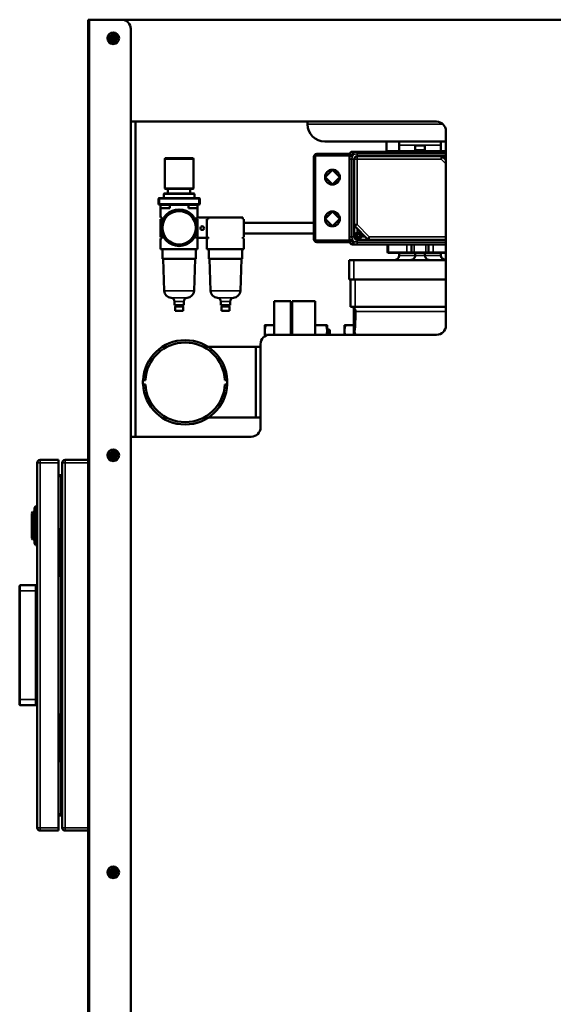
# Model space of a CAD drawing. Extents: x 220 to 5720, y 100 to 3820.
# Drawn here: x 3151 to 3727, y 1200 to 2262 of the extents above; entities that cross this region are included whole.
import ezdxf

# ---------------------------------------------------------------- set-up
doc = ezdxf.new("R2010")
doc.units = 0
doc.header["$LTSCALE"] = 80
doc.layers.add('Visible (ISO)', color=7, linetype='CONTINUOUS', lineweight=50)
doc.layers.add('Visible Narrow (ISO)', color=7, linetype='CONTINUOUS', lineweight=35)

msp = doc.modelspace()

# ---------------------------------------------------------------- linework, layer by layer
at = {"layer": 'Visible (ISO)'}
for p, q in [((3224.4, 2262.2), (3226.1, 2262.2)), ((3224.4, 2262.2), (3224.4, 547.2)), ((3260.6, 2262.2), (3226.1, 2262.2)), ((3260.6, 2262.2), (4190.6, 2262.2)), ((3248.2, 2244.2), (3247, 2242.2)), ((3247, 2242.2), (3248.2, 2240.2)), ((3249.3, 2246.2), (3248.2, 2244.2)), ((3251.6, 2246.2), (3249.3, 2246.2)), ((3249.5, 2242.7), (3250.6, 2242.5)), ((3251.3, 2243.3), (3251.2, 2244.4)), ((3254, 2246.2), (3251.6, 2246.2)), ((3252.1, 2244.4), (3252, 2243.3)), ((3252.7, 2242.5), (3253.8, 2242.7)), ((3255.1, 2244.2), (3254, 2246.2)), ((3256.3, 2242.2), (3255.1, 2244.2)), ((3255.1, 2240.2), (3256.3, 2242.2)), ((3270.6, 557.2), (3270.6, 2252.2)), ((3248.2, 2240.2), (3249.3, 2238.2)), ((3249.3, 2238.2), (3251.6, 2238.2)), ((3250.6, 2241.9), (3249.5, 2241.8)), ((3251.2, 2240.1), (3251.3, 2241.2)), ((3251.6, 2238.2), (3254, 2238.2)), ((3252, 2241.2), (3252.1, 2240.1)), ((3253.8, 2241.8), (3252.7, 2241.9)), ((3254, 2238.2), (3255.1, 2240.2)), ((3270.6, 2152.2), (3600.6, 2152.2)), ((3275.6, 2152.2), (3275.6, 1812.2)), ((3461.4, 2149.4), (3461.4, 2152.2)), ((3610.6, 2142.2), (3610.6, 1932.2)), ((3610.6, 2130.9), (3479.9, 2130.9)), ((3546.4, 2130.9), (3546.4, 2119.8)), ((3560.2, 2126.9), (3560.2, 2130.9)), ((3560.2, 2120.5), (3560.2, 2126.9)), ((3577.4, 2121.9), (3577.4, 2126.4)), ((3577.4, 2126.4), (3587.9, 2126.4)), ((3587.9, 2126.4), (3587.9, 2121.9)), ((3605.2, 2130.9), (3605.2, 2126.9)), ((3605.2, 2120.5), (3605.2, 2126.9)), ((3469.7, 2023.8), (3469.7, 2115.8)), ((3469.7, 2115.8), (3506.7, 2115.8)), ((3506.7, 2117.3), (3471.2, 2117.3)), ((3506.7, 2116.8), (3506.7, 2115.1)), ((3511.4, 2119.8), (3509.7, 2119.8)), ((3610.6, 2119.8), (3514.7, 2119.8)), ((3605.5, 2114.8), (3514.7, 2114.8)), ((3568.4, 2120.5), (3548.7, 2120.5)), ((3574.4, 2120.5), (3568.4, 2120.5)), ((3574.4, 2120.5), (3576.4, 2120.5)), ((3588.9, 2120.5), (3576.4, 2120.5)), ((3577.4, 2120.5), (3577.4, 2121.9)), ((3587.9, 2121.9), (3587.9, 2120.5)), ((3588.9, 2120.5), (3590.9, 2120.5)), ((3596.9, 2120.5), (3590.9, 2120.5)), ((3610.6, 2120.5), (3596.9, 2120.5)), ((3610.6, 2114.8), (3605.5, 2114.8)), ((3307.7, 2112.7), (3307.2, 2112.2)), ((3338.2, 2112.2), (3307.2, 2112.2)), ((3307.2, 2080.2), (3307.2, 2112.2)), ((3307.7, 2112.7), (3337.7, 2112.7)), ((3337.7, 2112.7), (3338.2, 2112.2)), ((3338.2, 2080.2), (3338.2, 2112.2)), ((3468.2, 2114.3), (3468.2, 2025.3)), ((3506.7, 2111.8), (3506.7, 2027.8)), ((3511.7, 2111.8), (3511.7, 2041.1)), ((3610.6, 2110.9), (3607.6, 2113.9)), ((3480.9, 2093), (3487.5, 2099.6)), ((3488.9, 2099.6), (3495.5, 2093)), ((3487.5, 2085), (3480.9, 2091.6)), ((3495.5, 2091.6), (3488.9, 2085)), ((3306.7, 2074.7), (3306.2, 2074.2)), ((3339.2, 2074.2), (3306.2, 2074.2)), ((3306.2, 2069.7), (3306.2, 2074.2)), ((3306.7, 2074.7), (3338.7, 2074.7)), ((3307.2, 2080.2), (3338.2, 2080.2)), ((3307.7, 2079.7), (3307.2, 2080.2)), ((3337.7, 2079.7), (3307.7, 2079.7)), ((3310.7, 2074.7), (3310.7, 2079.7)), ((3334.7, 2074.7), (3334.7, 2079.7)), ((3337.7, 2079.7), (3338.2, 2080.2)), ((3338.7, 2074.7), (3339.2, 2074.2)), ((3339.2, 2069.7), (3339.2, 2074.2)), ((3300.5, 2069.2), (3301, 2069.7)), ((3301, 2069.2), (3300.5, 2069.2)), ((3300.5, 2069.2), (3300.5, 2062.7)), ((3301, 2063.2), (3300.5, 2062.7)), ((3300.5, 2062.7), (3344.4, 2062.7)), ((3301, 2069.7), (3301, 2069.2)), ((3344.4, 2069.7), (3301, 2069.7)), ((3301, 2063.2), (3301, 2069.2)), ((3301, 2069.2), (3344.4, 2069.2)), ((3344.4, 2063.2), (3301, 2063.2)), ((3302.9, 2062.7), (3302.7, 2062.5)), ((3302.7, 2062.5), (3312.7, 2062.5)), ((3302.7, 2058.7), (3302.7, 2062.5)), ((3312.9, 2062.7), (3312.7, 2062.5)), ((3312.7, 2062.5), (3332.7, 2062.5)), ((3312.7, 2058.7), (3312.7, 2062.5)), ((3332.5, 2062.7), (3332.7, 2062.5)), ((3332.7, 2062.5), (3342.7, 2062.5)), ((3332.7, 2058.7), (3332.7, 2062.5)), ((3342.5, 2062.7), (3342.7, 2062.5)), ((3342.7, 2058.7), (3342.7, 2062.5)), ((3344.4, 2069.2), (3344.4, 2069.7)), ((3344.4, 2069.7), (3344.9, 2069.2)), ((3344.9, 2069.2), (3344.4, 2069.2)), ((3344.4, 2069.2), (3344.4, 2063.2)), ((3344.4, 2062.7), (3344.4, 2063.2)), ((3344.9, 2063.2), (3344.4, 2062.7)), ((3344.4, 2063.2), (3344.9, 2063.2)), ((3344.9, 2063.2), (3344.9, 2069.2)), ((3312.7, 2058.7), (3302.7, 2058.7)), ((3302.7, 2048.6), (3302.7, 2058.7)), ((3342.7, 2058.7), (3332.7, 2058.7)), ((3342.7, 2048.6), (3342.7, 2058.7)), ((3480.9, 2048), (3487.5, 2054.6)), ((3488.9, 2054.6), (3495.5, 2048)), ((3303.9, 2048.6), (3302.7, 2048.6)), ((3303.9, 2047.1), (3302.7, 2047.1)), ((3302.7, 2027.6), (3302.7, 2047.1)), ((3303.9, 2048.6), (3303.9, 2047.1)), ((3342.7, 2048.6), (3341.5, 2048.6)), ((3341.5, 2047.1), (3341.5, 2048.6)), ((3342.7, 2047.1), (3341.5, 2047.1)), ((3342.7, 2048.6), (3353.9, 2048.6)), ((3342.7, 2027.6), (3342.7, 2047.1)), ((3353.9, 2047.1), (3352.7, 2047.1)), ((3352.7, 2027.6), (3352.7, 2047.1)), ((3353.9, 2048.6), (3353.9, 2047.1)), ((3391.5, 2048.6), (3353.9, 2048.6)), ((3391.5, 2047.1), (3391.5, 2048.6)), ((3392.7, 2047.1), (3391.5, 2047.1)), ((3392.7, 2027.6), (3392.7, 2047.1)), ((3468.2, 2043), (3392.7, 2043)), ((3487.5, 2040), (3480.9, 2046.6)), ((3495.5, 2046.6), (3488.9, 2040)), ((3511.7, 2041.1), (3511.7, 2027.8)), ((3468.2, 2031.6), (3392.7, 2031.6)), ((3512.6, 2038.9), (3525.8, 2025.7)), ((3515.5, 2029.6), (3512.6, 2029.6)), ((3515.5, 2031.4), (3515.5, 2029.6)), ((3516.5, 2031.4), (3515.5, 2031.4)), ((3516.5, 2029.6), (3516.5, 2031.4)), ((3519.5, 2029.6), (3516.5, 2029.6)), ((3302.7, 2027.6), (3303.9, 2027.6)), ((3303.9, 2026.1), (3302.7, 2026.1)), ((3302.7, 2014.6), (3302.7, 2026.1)), ((3303.9, 2027.6), (3303.9, 2026.1)), ((3341.5, 2026.1), (3341.5, 2027.6)), ((3341.5, 2027.6), (3342.7, 2027.6)), ((3341.5, 2026.8), (3353.9, 2026.8)), ((3342.7, 2026.1), (3341.5, 2026.1)), ((3342.7, 2014.6), (3342.7, 2026.1)), ((3352.7, 2027.6), (3353.9, 2027.6)), ((3353.9, 2026.1), (3352.7, 2026.1)), ((3352.7, 2014.6), (3352.7, 2026.1)), ((3353.9, 2027.6), (3353.9, 2026.1)), ((3391.5, 2026.1), (3391.5, 2027.6)), ((3391.5, 2027.6), (3392.7, 2027.6)), ((3392.7, 2026.1), (3391.5, 2026.1)), ((3392.7, 2014.6), (3392.7, 2026.1)), ((3506.7, 2023.8), (3469.7, 2023.8)), ((3471.2, 2022.3), (3506.7, 2022.3)), ((3506.7, 2024.5), (3506.7, 2022.8)), ((3509.7, 2019.8), (3511.4, 2019.8)), ((3512.6, 2028.6), (3515.5, 2028.6)), ((3514.7, 2024.8), (3527.9, 2024.8)), ((3514.7, 2019.8), (3610.6, 2019.8)), ((3515.5, 2028.6), (3515.5, 2026.9)), ((3515.5, 2026.9), (3516.5, 2026.9)), ((3516.5, 2028.6), (3519.5, 2028.6)), ((3516.5, 2026.9), (3516.5, 2028.6)), ((3527.9, 2024.8), (3610.6, 2024.8)), ((3547.7, 2019.8), (3547.7, 2011.5)), ((3573.4, 2011.5), (3573.4, 2019.8)), ((3591.9, 2011.5), (3591.9, 2019.8)), ((3302.7, 2014.6), (3342.7, 2014.6)), ((3304.7, 2014.6), (3304.7, 2004.1)), ((3340.7, 2014.6), (3340.7, 2004.1)), ((3392.7, 2014.6), (3352.7, 2014.6)), ((3354.7, 2004.1), (3354.7, 2014.6)), ((3390.7, 2004.1), (3390.7, 2014.6)), ((3548.7, 2010.5), (3568.4, 2010.5)), ((3560.2, 2007.9), (3560.2, 2010.5)), ((3568.4, 2010.5), (3574.4, 2010.5)), ((3576.4, 2010.5), (3574.4, 2010.5)), ((3576.4, 2010.5), (3588.9, 2010.5)), ((3577.4, 2007.9), (3577.4, 2010.5)), ((3587.9, 2010.5), (3587.9, 2007.9)), ((3590.9, 2010.5), (3588.9, 2010.5)), ((3590.9, 2010.5), (3596.9, 2010.5)), ((3596.9, 2010.5), (3610.6, 2010.5)), ((3605.2, 2007.9), (3605.2, 2010.5)), ((3304.7, 2004.1), (3340.7, 2004.1)), ((3306.6, 1969.8), (3305.4, 2004.1)), ((3338.8, 1969.8), (3340, 2004.1)), ((3390.7, 2004.1), (3354.7, 2004.1)), ((3356.6, 1969.8), (3355.4, 2004.1)), ((3388.8, 1969.8), (3390, 2004.1)), ((3506.2, 2002.9), (3511.2, 2002.9)), ((3506.2, 2002.9), (3506.2, 1981.9)), ((3511.2, 2002.9), (3572.4, 2002.9)), ((3572.4, 2002.9), (3592.9, 2002.9)), ((3592.9, 2002.9), (3610.6, 2002.9)), ((3511.2, 1981.9), (3506.2, 1981.9)), ((3507.7, 1981.9), (3507.7, 1952.4)), ((3511.2, 1981.9), (3610.6, 1981.9)), ((3317.7, 1958.1), (3317.7, 1954.1)), ((3327.7, 1958.1), (3327.7, 1954.1)), ((3367.7, 1954.1), (3367.7, 1958.1)), ((3377.7, 1954.1), (3377.7, 1958.1)), ((3425.2, 1958.4), (3425.2, 1922.2)), ((3443.2, 1958.4), (3425.2, 1958.4)), ((3443.2, 1958.4), (3443.2, 1922.2)), ((3444.7, 1922.2), (3444.7, 1958.4)), ((3469.7, 1958.4), (3444.7, 1958.4)), ((3469.7, 1958.4), (3469.7, 1922.2)), ((3317.7, 1954.1), (3327.7, 1954.1)), ((3318.4, 1952.6), (3327, 1952.6)), ((3318.4, 1947.9), (3318.4, 1952.6)), ((3318.4, 1947.9), (3327, 1947.9)), ((3319.7, 1952.6), (3319.7, 1954.1)), ((3325.7, 1952.6), (3325.7, 1954.1)), ((3327, 1947.9), (3327, 1952.6)), ((3377.7, 1954.1), (3367.7, 1954.1)), ((3377, 1952.6), (3368.4, 1952.6)), ((3368.4, 1952.6), (3368.4, 1947.9)), ((3377, 1947.9), (3368.4, 1947.9)), ((3369.7, 1954.1), (3369.7, 1952.6)), ((3375.7, 1954.1), (3375.7, 1952.6)), ((3377, 1952.6), (3377, 1947.9)), ((3512.7, 1952.4), (3507.7, 1952.4)), ((3511.2, 1951.4), (3511.2, 1923)), ((3512.7, 1952.4), (3610.6, 1952.4)), ((3415.2, 1932.4), (3415.2, 1926.4)), ((3415.2, 1926.4), (3415.2, 1920.6)), ((3425.2, 1932.4), (3416.3, 1932.4)), ((3444.7, 1931.9), (3443.2, 1931.9)), ((3443.2, 1928.4), (3444.7, 1928.4)), ((3469.7, 1932.4), (3481.4, 1932.4)), ((3482.4, 1926.4), (3482.4, 1932.4)), ((3482.4, 1928.4), (3484, 1928.4)), ((3482.4, 1922.2), (3482.4, 1926.4)), ((3484, 1922.2), (3484, 1928.4)), ((3485.2, 1927.2), (3484, 1928.4)), ((3485.2, 1927.2), (3485.2, 1922.2)), ((3501.2, 1932.4), (3501.2, 1926.4)), ((3501.2, 1926.4), (3501.2, 1922.2)), ((3511.2, 1932.4), (3502.3, 1932.4)), ((3600.6, 1922.2), (3420.6, 1922.2)), ((3354, 1909.1), (3405.4, 1909.1)), ((3405.4, 1909.1), (3405.4, 1832.8)), ((3405.4, 1832.8), (3405.4, 1909.1)), ((3410.6, 1909.1), (3405.4, 1909.1)), ((3410.6, 1912.2), (3410.6, 1822.2)), ((3286.3, 1873.2), (3283.8, 1873.2)), ((3374.6, 1873.2), (3372.1, 1873.2)), ((3283.8, 1868.7), (3286.3, 1868.7)), ((3372.1, 1868.7), (3374.6, 1868.7)), ((3354, 1832.8), (3405.4, 1832.8)), ((3410.6, 1832.8), (3405.4, 1832.8)), ((3400.6, 1812.2), (3270.6, 1812.2)), ((3249.3, 1796.2), (3248.2, 1794.2)), ((3251.6, 1796.2), (3249.3, 1796.2)), ((3254, 1796.2), (3251.6, 1796.2)), ((3255.1, 1794.2), (3254, 1796.2)), ((3192.6, 1787.2), (3172.6, 1787.2)), ((3192.6, 1787.2), (3192.6, 1784.2)), ((3199.6, 1787.2), (3224.4, 1787.2)), ((3248.2, 1794.2), (3247, 1792.2)), ((3247, 1792.2), (3248.2, 1790.2)), ((3248.2, 1790.2), (3249.3, 1788.2)), ((3249.3, 1788.2), (3251.6, 1788.2)), ((3249.5, 1792.7), (3250.6, 1792.5)), ((3250.6, 1791.9), (3249.5, 1791.8)), ((3251.3, 1793.3), (3251.2, 1794.4)), ((3251.2, 1790.1), (3251.3, 1791.2)), ((3251.6, 1788.2), (3254, 1788.2)), ((3252.1, 1794.4), (3252, 1793.3)), ((3252, 1791.2), (3252.1, 1790.1)), ((3252.7, 1792.5), (3253.8, 1792.7)), ((3253.8, 1791.8), (3252.7, 1791.9)), ((3254, 1788.2), (3255.1, 1790.2)), ((3256.3, 1792.2), (3255.1, 1794.2)), ((3255.1, 1790.2), (3256.3, 1792.2)), ((3169.6, 1784.2), (3169.6, 1390.2)), ((3192.6, 1390.2), (3192.6, 1784.2)), ((3196.6, 1784.2), (3196.6, 1390.2)), ((3195.2, 1770.8), (3192.6, 1770.8)), ((3166.6, 1735.2), (3167.8, 1737.2)), ((3166.6, 1735.2), (3166.6, 1697.2)), ((3167.8, 1695.2), (3167.8, 1737.2)), ((3167.8, 1737.2), (3169.6, 1737.2)), ((3163.6, 1729.2), (3164.8, 1731.2)), ((3163.6, 1729.2), (3163.6, 1703.2)), ((3164.8, 1701.2), (3164.8, 1731.2)), ((3164.8, 1731.2), (3166.6, 1731.2)), ((3193.4, 1712.2), (3192.6, 1712.2)), ((3193.9, 1712.2), (3193.4, 1712.2)), ((3163.6, 1703.2), (3164.8, 1701.2)), ((3164.8, 1701.2), (3166.6, 1701.2)), ((3167.8, 1695.2), (3166.6, 1697.2)), ((3167.8, 1695.2), (3169.6, 1695.2)), ((3192.6, 1662.2), (3193.4, 1662.2)), ((3193.4, 1662.2), (3193.9, 1662.2)), ((3150.6, 1645.9), (3150.6, 1651.4)), ((3168.1, 1651.9), (3151.1, 1651.9)), ((3168.1, 1651.9), (3168.1, 1645.9)), ((3150.6, 1645.9), (3150.6, 1528.5)), ((3169.6, 1645.9), (3168.1, 1645.9)), ((3168.1, 1528.5), (3168.1, 1645.9)), ((3150.6, 1523), (3150.6, 1528.5)), ((3151.1, 1522.5), (3168.1, 1522.5)), ((3168.1, 1528.5), (3169.6, 1528.5)), ((3168.1, 1528.5), (3168.1, 1522.5)), ((3193.4, 1512.2), (3192.6, 1512.2)), ((3193.9, 1512.2), (3193.4, 1512.2)), ((3192.6, 1462.2), (3193.4, 1462.2)), ((3193.4, 1462.2), (3193.9, 1462.2)), ((3195.2, 1403.6), (3192.6, 1403.6)), ((3172.6, 1387.2), (3192.6, 1387.2)), ((3192.6, 1390.2), (3192.6, 1387.2)), ((3199.6, 1387.2), (3224.4, 1387.2)), ((3248.2, 1344.2), (3247, 1342.2)), ((3247, 1342.2), (3248.2, 1340.2)), ((3249.3, 1346.2), (3248.2, 1344.2)), ((3248.2, 1340.2), (3249.3, 1338.2)), ((3251.6, 1346.2), (3249.3, 1346.2)), ((3249.5, 1342.7), (3250.6, 1342.5)), ((3250.6, 1341.9), (3249.5, 1341.8)), ((3251.3, 1343.3), (3251.2, 1344.4)), ((3251.2, 1340.1), (3251.3, 1341.2)), ((3254, 1346.2), (3251.6, 1346.2)), ((3252.1, 1344.4), (3252, 1343.3)), ((3252, 1341.2), (3252.1, 1340.1)), ((3252.7, 1342.5), (3253.8, 1342.7)), ((3253.8, 1341.8), (3252.7, 1341.9)), ((3255.1, 1344.2), (3254, 1346.2)), ((3254, 1338.2), (3255.1, 1340.2)), ((3256.3, 1342.2), (3255.1, 1344.2)), ((3255.1, 1340.2), (3256.3, 1342.2)), ((3249.3, 1338.2), (3251.6, 1338.2)), ((3251.6, 1338.2), (3254, 1338.2))]:
    msp.add_line(p, q, dxfattribs=at)
for centre, radius in [((3251.6, 2242.2), 6.25), ((3251.6, 2242.2), 3.4), ((3251.6, 2242.2), 0.416), ((3488.2, 2092.3), 8), ((3322.7, 2037.7), 19.7), ((3322.7, 2037.7), 19.2), ((3322.7, 2037.7), 18), ((3488.2, 2047.3), 8), ((3347.7, 2037.3), 2), ((3251.6, 1792.2), 6.25), ((3251.6, 1792.2), 3.4), ((3251.6, 1792.2), 0.416), ((3251.6, 1342.2), 6.25), ((3251.6, 1342.2), 3.4), ((3251.6, 1342.2), 0.416)]:
    msp.add_circle(centre, radius, dxfattribs=at)
for centre, radius, start, end in [((3260.6, 2252.2), 10, 0, 90), ((3251.6, 2242.2), 4, 150, 210), ((3251.6, 2242.2), 4, 90, 150), ((3251.6, 2242.2), 2.2, 168.463, 191.537), ((3250.7, 2243.2), 0.658, 264.2716, 5.7284), ((3251.6, 2242.2), 2.2, 78.463, 101.537), ((3251.6, 2242.2), 4, 30, 90), ((3252.6, 2243.2), 0.658, 174.2716, 275.7284), ((3251.6, 2242.2), 2.2, 348.463, 11.537), ((3251.6, 2242.2), 4, 330, 30), ((3251.6, 2242.2), 4, 210, 270), ((3250.7, 2241.2), 0.658, 354.2716, 95.7284), ((3251.6, 2242.2), 2.2, 258.463, 281.537), ((3251.6, 2242.2), 4, 270, 330), ((3252.6, 2241.2), 0.658, 84.2716, 185.7284), ((3479.9, 2149.4), 18.5, 180, 270), ((3600.6, 2142.2), 10, 0, 90), ((3471.2, 2114.3), 3, 90, 180), ((3509.7, 2116.8), 3, 90, 180), ((3514.7, 2111.8), 3, 90, 180), ((3548.7, 2119.5), 1, 90, 163.0116), ((3574.4, 2119.5), 1, 90, 163.0116), ((3590.9, 2119.5), 1, 16.9884, 90), ((3605.5, 2111.8), 3, 45, 90), ((3488.2, 2098.9), 1, 45, 135), ((3481.6, 2092.3), 1, 135, 225), ((3488.2, 2085.7), 1, 225, 315), ((3494.8, 2092.3), 1, 315, 45), ((3488.2, 2053.9), 1, 45.1764, 135.1764), ((3481.6, 2047.3), 1, 135.1764, 225.1764), ((3488.2, 2040.7), 1, 225.1764, 315.1764), ((3494.8, 2047.3), 1, 315.1764, 45.1764), ((3514.7, 2041.1), 3, 180, 225), ((3516, 2029.1), 3.5, 171.7868, 188.2132), ((3516, 2029.1), 3.5, 8.2132, 171.7868), ((3516, 2029.1), 3.5, 351.7868, 8.2132), ((3471.2, 2025.3), 3, 180, 270), ((3509.7, 2022.8), 3, 180, 270), ((3514.7, 2027.8), 3, 180, 270), ((3516, 2029.1), 3.5, 188.2132, 351.7868), ((3527.9, 2027.8), 3, 225, 270), ((3548.7, 2011.5), 1, 180, 270), ((3574.4, 2011.5), 1, 180, 270), ((3590.9, 2011.5), 1, 270, 0), ((3555.2, 2007.9), 5, 270, 0), ((3572.4, 2007.9), 5, 357.36, 0), ((3592.9, 2007.9), 5, 180, 182.64), ((3610.2, 2007.9), 5, 180, 270), ((3314.6, 1970), 8, 182, 265.7306), ((3330.8, 1970), 8, 274.2694, 358), ((3364.6, 1970), 8, 182, 265.7306), ((3380.8, 1970), 8, 274.2694, 358), ((3313.7, 1958.1), 4, 0, 85.7306), ((3331.7, 1958.1), 4, 94.2694, 180), ((3363.7, 1958.1), 4, 0, 85.7306), ((3381.7, 1958.1), 4, 94.2694, 180), ((3508.2, 1947.4), 5, 359.1601, 90), ((3167.1, 1952.4), 346.1, 355.5441, 359.1601), ((3507.2, 1925.9), 5, 312.2686, 355.5441), ((3600.6, 1932.2), 10, 270, 0), ((3329.2, 1870.9), 45.5, 2.8345, 177.1655), ((3329.2, 1870.9), 43, 2.9994, 177.0006), ((3420.6, 1912.2), 10, 90, 180), ((3329.2, 1870.9), 45.5, 177.1655, 182.8345), ((3329.2, 1870.9), 45.5, 357.1655, 2.8345), ((3329.2, 1870.9), 45.5, 182.8345, 357.1655), ((3329.2, 1870.9), 43, 182.9994, 357.0006), ((3400.6, 1822.2), 10, 270, 0), ((3251.6, 1792.2), 4, 90, 150), ((3251.6, 1792.2), 4, 30, 90), ((3172.6, 1784.2), 3, 90, 180), ((3199.6, 1784.2), 3, 90, 180), ((3251.6, 1792.2), 4, 150, 210), ((3251.6, 1792.2), 4, 210, 270), ((3251.6, 1792.2), 2.2, 168.463, 191.537), ((3250.7, 1793.2), 0.658, 264.2716, 5.7284), ((3250.7, 1791.2), 0.658, 354.2716, 95.7284), ((3251.6, 1792.2), 2.2, 78.463, 101.537), ((3251.6, 1792.2), 2.2, 258.463, 281.537), ((3251.6, 1792.2), 4, 270, 330), ((3252.6, 1793.2), 0.658, 174.2716, 275.7284), ((3252.6, 1791.2), 0.658, 84.2716, 185.7284), ((3251.6, 1792.2), 2.2, 348.463, 11.537), ((3251.6, 1792.2), 4, 330, 30), ((3195.2, 1772.2), 1.4, 270, 0), ((3151.1, 1651.4), 0.5, 90, 180), ((3151.1, 1523), 0.5, 180, 270), ((3195.2, 1402.2), 1.4, 0, 90), ((3172.6, 1390.2), 3, 180, 270), ((3199.6, 1390.2), 3, 180, 270), ((3251.6, 1342.2), 4, 150, 210), ((3251.6, 1342.2), 4, 90, 150), ((3251.6, 1342.2), 4, 210, 270), ((3251.6, 1342.2), 2.2, 168.463, 191.537), ((3250.7, 1343.2), 0.658, 264.2716, 5.7284), ((3250.7, 1341.2), 0.658, 354.2716, 95.7284), ((3251.6, 1342.2), 2.2, 78.463, 101.537), ((3251.6, 1342.2), 2.2, 258.463, 281.537), ((3251.6, 1342.2), 4, 30, 90), ((3251.6, 1342.2), 4, 270, 330), ((3252.6, 1343.2), 0.658, 174.2716, 275.7284), ((3252.6, 1341.2), 0.658, 84.2716, 185.7284), ((3251.6, 1342.2), 2.2, 348.463, 11.537), ((3251.6, 1342.2), 4, 330, 30)]:
    msp.add_arc(centre, radius, start, end, dxfattribs=at)
for points, weights in [([(3250.6, 2242.4), (3250.2, 2242.5), (3249.5, 2242.7)], [1.17530966068, 1.15206777218, 1]), ([(3249.5, 2241.8), (3250.2, 2242), (3250.6, 2242.1)], [1, 1.15206777218, 1.17530966068]), ([(3251.2, 2244.4), (3251.4, 2243.6), (3251.5, 2243.3)], [1, 1.15206777218, 1.17530966068]), ([(3251.8, 2243.3), (3251.9, 2243.6), (3252.1, 2244.4)], [1.17530966068, 1.15206777218, 1]), ([(3253.8, 2242.7), (3253.1, 2242.5), (3252.7, 2242.4)], [1, 1.15206777218, 1.17530966068]), ([(3252.7, 2242.1), (3253.1, 2242), (3253.8, 2241.8)], [1.17530966068, 1.15206777218, 1]), ([(3251.5, 2241.2), (3251.4, 2240.8), (3251.2, 2240.1)], [1.17530966068, 1.15206777218, 1]), ([(3252.1, 2240.1), (3251.9, 2240.8), (3251.8, 2241.2)], [1, 1.15206777218, 1.17530966068]), ([(3416.3, 1932.4), (3415.2, 1929.2), (3415.2, 1926.4)], [1.01001874936, 1.04314139574, 1]), ([(3415.2, 1932.4), (3415.2, 1932.4), (3416.3, 1932.4)], [1, 1.04314139574, 1.01001874936]), ([(3415.2, 1926.4), (3415.2, 1923.9), (3416.1, 1921.1)], [1, 1.03862336723, 1.01611992848]), ([(3481.4, 1932.4), (3482.4, 1932.4), (3482.4, 1932.4)], [1, 1.0379548493, 1]), ([(3482.4, 1926.4), (3482.4, 1929.2), (3481.4, 1932.4)], [1, 1.0379548493, 1]), ([(3481.9, 1922.2), (3482.4, 1924.4), (3482.4, 1926.4)], [1.01537831207, 1.02724192027, 1]), ([(3502.3, 1932.4), (3501.2, 1929.2), (3501.2, 1926.4)], [1.01001874936, 1.04314139574, 1]), ([(3501.2, 1932.4), (3501.2, 1932.4), (3502.3, 1932.4)], [1, 1.04314139574, 1.01001874936]), ([(3501.2, 1926.4), (3501.2, 1924.4), (3501.7, 1922.2)], [1, 1.03092092964, 1.0226643771]), ([(3250.6, 1792.4), (3250.2, 1792.5), (3249.5, 1792.7)], [1.17530966068, 1.15206777218, 1]), ([(3249.5, 1791.8), (3250.2, 1792), (3250.6, 1792.1)], [1, 1.15206777218, 1.17530966068]), ([(3251.2, 1794.4), (3251.4, 1793.6), (3251.5, 1793.3)], [1, 1.15206777218, 1.17530966068]), ([(3251.5, 1791.2), (3251.4, 1790.8), (3251.2, 1790.1)], [1.17530966068, 1.15206777218, 1]), ([(3251.8, 1793.3), (3251.9, 1793.6), (3252.1, 1794.4)], [1.17530966068, 1.15206777218, 1]), ([(3252.1, 1790.1), (3251.9, 1790.8), (3251.8, 1791.2)], [1, 1.15206777218, 1.17530966068]), ([(3253.8, 1792.7), (3253.1, 1792.5), (3252.7, 1792.4)], [1, 1.15206777218, 1.17530966068]), ([(3252.7, 1792.1), (3253.1, 1792), (3253.8, 1791.8)], [1.17530966068, 1.15206777218, 1]), ([(3250.6, 1342.4), (3250.2, 1342.5), (3249.5, 1342.7)], [1.17530966068, 1.15206777218, 1]), ([(3249.5, 1341.8), (3250.2, 1342), (3250.6, 1342.1)], [1, 1.15206777218, 1.17530966068]), ([(3251.2, 1344.4), (3251.4, 1343.6), (3251.5, 1343.3)], [1, 1.15206777218, 1.17530966068]), ([(3251.5, 1341.2), (3251.4, 1340.8), (3251.2, 1340.1)], [1.17530966068, 1.15206777218, 1]), ([(3251.8, 1343.3), (3251.9, 1343.6), (3252.1, 1344.4)], [1.17530966068, 1.15206777218, 1]), ([(3252.1, 1340.1), (3251.9, 1340.8), (3251.8, 1341.2)], [1, 1.15206777218, 1.17530966068]), ([(3253.8, 1342.7), (3253.1, 1342.5), (3252.7, 1342.4)], [1, 1.15206777218, 1.17530966068]), ([(3252.7, 1342.1), (3253.1, 1342), (3253.8, 1341.8)], [1.17530966068, 1.15206777218, 1])]:
    msp.add_rational_spline(points, weights, degree=2, dxfattribs=at)
for points, knots in [([(3251.5, 2243.3), (3251.5, 2243.2), (3251.5, 2243.2), (3251.6, 2243), (3251.5, 2242.9), (3251.5, 2242.7), (3251.5, 2242.7), (3251.4, 2242.6), (3251.4, 2242.6), (3251.4, 2242.6), (3251.4, 2242.6), (3251.4, 2242.5), (3251.4, 2242.5), (3251.3, 2242.5), (3251.3, 2242.5), (3251.3, 2242.5), (3251.3, 2242.5), (3251.3, 2242.5), (3251.3, 2242.4), (3251.2, 2242.4), (3251.2, 2242.4), (3251, 2242.3), (3250.8, 2242.3), (3250.7, 2242.3), (3250.7, 2242.3), (3250.6, 2242.3), (3250.6, 2242.4)], [-0.2740425, -0.2740425, -0.2740425, -0.2740425, -0.2427108, -0.2427108, -0.1553466, -0.1553466, -0.138351, -0.138351, -0.1298532, -0.1298532, -0.1256043, -0.1256043, -0.1213554, -0.1213554, -0.1171065, -0.1171065, -0.1128576, -0.1128576, -0.1043598, -0.1043598, -0.0873643, -0.0873643, 0, 0, 0, 0.0313317, 0.0313317, 0.0313317, 0.0313317]), ([(3250.6, 2242.1), (3250.6, 2242.1), (3250.7, 2242.1), (3250.8, 2242.1), (3251, 2242.1), (3251.2, 2242), (3251.2, 2242), (3251.3, 2242), (3251.3, 2242), (3251.3, 2242), (3251.3, 2242), (3251.3, 2241.9), (3251.3, 2241.9), (3251.4, 2241.9), (3251.4, 2241.9), (3251.4, 2241.9), (3251.4, 2241.9), (3251.4, 2241.8), (3251.4, 2241.8), (3251.5, 2241.8), (3251.5, 2241.7), (3251.5, 2241.6), (3251.6, 2241.4), (3251.5, 2241.3), (3251.5, 2241.2), (3251.5, 2241.2), (3251.5, 2241.2)], [-0.2740425, -0.2740425, -0.2740425, -0.2740425, -0.2427108, -0.2427108, -0.1553466, -0.1553466, -0.138351, -0.138351, -0.1298532, -0.1298532, -0.1256043, -0.1256043, -0.1213554, -0.1213554, -0.1171065, -0.1171065, -0.1128576, -0.1128576, -0.1043598, -0.1043598, -0.0873643, -0.0873643, 0, 0, 0, 0.0313317, 0.0313317, 0.0313317, 0.0313317]), ([(3252.7, 2242.4), (3252.7, 2242.3), (3252.6, 2242.3), (3252.4, 2242.3), (3252.3, 2242.3), (3252.1, 2242.4), (3252.1, 2242.4), (3252, 2242.4), (3252, 2242.5), (3252, 2242.5), (3252, 2242.5), (3252, 2242.5), (3252, 2242.5), (3251.9, 2242.5), (3251.9, 2242.5), (3251.9, 2242.6), (3251.9, 2242.6), (3251.9, 2242.6), (3251.9, 2242.6), (3251.8, 2242.7), (3251.8, 2242.7), (3251.8, 2242.9), (3251.7, 2243), (3251.8, 2243.1), (3251.8, 2243.2), (3251.8, 2243.2), (3251.8, 2243.3)], [-0.2740425, -0.2740425, -0.2740425, -0.2740425, -0.2427108, -0.2427108, -0.1553466, -0.1553466, -0.138351, -0.138351, -0.1298532, -0.1298532, -0.1256043, -0.1256043, -0.1213554, -0.1213554, -0.1171065, -0.1171065, -0.1128576, -0.1128576, -0.1043598, -0.1043598, -0.0873643, -0.0873643, 0, 0, 0, 0.0313317, 0.0313317, 0.0313317, 0.0313317]), ([(3251.8, 2241.2), (3251.8, 2241.2), (3251.8, 2241.2), (3251.7, 2241.4), (3251.8, 2241.6), (3251.8, 2241.7), (3251.8, 2241.8), (3251.9, 2241.8), (3251.9, 2241.8), (3251.9, 2241.9), (3251.9, 2241.9), (3251.9, 2241.9), (3251.9, 2241.9), (3252, 2241.9), (3252, 2241.9), (3252, 2242), (3252, 2242), (3252, 2242), (3252, 2242), (3252.1, 2242), (3252.1, 2242), (3252.3, 2242.1), (3252.4, 2242.1), (3252.6, 2242.1), (3252.6, 2242.1), (3252.7, 2242.1), (3252.7, 2242.1)], [-0.2740425, -0.2740425, -0.2740425, -0.2740425, -0.2427108, -0.2427108, -0.1553466, -0.1553466, -0.138351, -0.138351, -0.1298532, -0.1298532, -0.1256043, -0.1256043, -0.1213554, -0.1213554, -0.1171065, -0.1171065, -0.1128576, -0.1128576, -0.1043598, -0.1043598, -0.0873643, -0.0873643, 0, 0, 0, 0.0313317, 0.0313317, 0.0313317, 0.0313317]), ([(3506.7, 2115.1), (3506.7, 2114.6), (3506.7, 2114.1), (3506.7, 2113), (3506.7, 2112.4), (3506.7, 2111.8)], [0, 0, 0, 0, 0.1607027, 0.1607027, 0.3317689, 0.3317689, 0.3317689, 0.3317689]), ([(3514.7, 2119.8), (3514.6, 2119.8), (3514.5, 2119.8), (3513.4, 2119.8), (3512.4, 2119.8), (3511.4, 2119.8)], [1.7265366, 1.7265366, 1.7265366, 1.7265366, 1.7617097, 1.7617097, 2.0582944, 2.0582944, 2.0582944, 2.0582944]), ([(3506.7, 2027.8), (3506.7, 2027.7), (3506.7, 2027.6), (3506.7, 2026.5), (3506.7, 2025.5), (3506.7, 2024.5)], [1.7265366, 1.7265366, 1.7265366, 1.7265366, 1.7617097, 1.7617097, 2.0582944, 2.0582944, 2.0582944, 2.0582944]), ([(3511.4, 2019.8), (3511.9, 2019.8), (3512.5, 2019.8), (3513.6, 2019.8), (3514.1, 2019.8), (3514.7, 2019.8)], [0, 0, 0, 0, 0.1607027, 0.1607027, 0.3317689, 0.3317689, 0.3317689, 0.3317689]), ([(3577.4, 2007.7), (3577.4, 2007.3), (3577.4, 2007), (3577.1, 2006.1), (3576.9, 2005.5), (3576.1, 2004.4), (3575.4, 2003.8), (3574.4, 2003.3), (3574.1, 2003.2), (3573.5, 2003), (3573.3, 2003), (3572.9, 2002.9), (3572.7, 2002.9), (3572.4, 2002.9)], [6.0466477, 6.0466477, 6.0466477, 6.0466477, 6.1471482, 6.1471482, 6.322745, 6.322745, 6.617819, 6.617819, 6.765356, 6.765356, 6.8391245, 6.8391245, 6.912893, 6.912893, 6.912893, 6.912893]), ([(3592.9, 2002.9), (3592.7, 2002.9), (3592.5, 2002.9), (3592.1, 2003), (3591.9, 2003), (3591.3, 2003.2), (3591, 2003.3), (3590, 2003.8), (3589.3, 2004.4), (3588.5, 2005.5), (3588.3, 2006.1), (3588, 2007), (3588, 2007.3), (3588, 2007.7)], [0, 0, 0, 0, 0.0737685, 0.0737685, 0.147537, 0.147537, 0.295074, 0.295074, 0.590148, 0.590148, 0.7657449, 0.7657449, 0.8662453, 0.8662453, 0.8662453, 0.8662453]), ([(3251.5, 1793.3), (3251.5, 1793.2), (3251.5, 1793.2), (3251.6, 1793), (3251.5, 1792.9), (3251.5, 1792.7), (3251.5, 1792.7), (3251.4, 1792.6), (3251.4, 1792.6), (3251.4, 1792.6), (3251.4, 1792.6), (3251.4, 1792.5), (3251.4, 1792.5), (3251.3, 1792.5), (3251.3, 1792.5), (3251.3, 1792.5), (3251.3, 1792.5), (3251.3, 1792.5), (3251.3, 1792.4), (3251.2, 1792.4), (3251.2, 1792.4), (3251, 1792.3), (3250.8, 1792.3), (3250.7, 1792.3), (3250.7, 1792.3), (3250.6, 1792.3), (3250.6, 1792.4)], [-0.2740425, -0.2740425, -0.2740425, -0.2740425, -0.2427108, -0.2427108, -0.1553466, -0.1553466, -0.138351, -0.138351, -0.1298532, -0.1298532, -0.1256043, -0.1256043, -0.1213554, -0.1213554, -0.1171065, -0.1171065, -0.1128576, -0.1128576, -0.1043598, -0.1043598, -0.0873643, -0.0873643, 0, 0, 0, 0.0313317, 0.0313317, 0.0313317, 0.0313317]), ([(3250.6, 1792.1), (3250.6, 1792.1), (3250.7, 1792.1), (3250.8, 1792.1), (3251, 1792.1), (3251.2, 1792), (3251.2, 1792), (3251.3, 1792), (3251.3, 1792), (3251.3, 1792), (3251.3, 1792), (3251.3, 1791.9), (3251.3, 1791.9), (3251.4, 1791.9), (3251.4, 1791.9), (3251.4, 1791.9), (3251.4, 1791.9), (3251.4, 1791.8), (3251.4, 1791.8), (3251.5, 1791.8), (3251.5, 1791.7), (3251.5, 1791.6), (3251.6, 1791.4), (3251.5, 1791.3), (3251.5, 1791.2), (3251.5, 1791.2), (3251.5, 1791.2)], [-0.2740425, -0.2740425, -0.2740425, -0.2740425, -0.2427108, -0.2427108, -0.1553466, -0.1553466, -0.138351, -0.138351, -0.1298532, -0.1298532, -0.1256043, -0.1256043, -0.1213554, -0.1213554, -0.1171065, -0.1171065, -0.1128576, -0.1128576, -0.1043598, -0.1043598, -0.0873643, -0.0873643, 0, 0, 0, 0.0313317, 0.0313317, 0.0313317, 0.0313317]), ([(3252.7, 1792.4), (3252.7, 1792.3), (3252.6, 1792.3), (3252.4, 1792.3), (3252.3, 1792.3), (3252.1, 1792.4), (3252.1, 1792.4), (3252, 1792.4), (3252, 1792.5), (3252, 1792.5), (3252, 1792.5), (3252, 1792.5), (3252, 1792.5), (3251.9, 1792.5), (3251.9, 1792.5), (3251.9, 1792.6), (3251.9, 1792.6), (3251.9, 1792.6), (3251.9, 1792.6), (3251.8, 1792.7), (3251.8, 1792.7), (3251.8, 1792.9), (3251.7, 1793), (3251.8, 1793.1), (3251.8, 1793.2), (3251.8, 1793.2), (3251.8, 1793.3)], [-0.2740425, -0.2740425, -0.2740425, -0.2740425, -0.2427108, -0.2427108, -0.1553466, -0.1553466, -0.138351, -0.138351, -0.1298532, -0.1298532, -0.1256043, -0.1256043, -0.1213554, -0.1213554, -0.1171065, -0.1171065, -0.1128576, -0.1128576, -0.1043598, -0.1043598, -0.0873643, -0.0873643, 0, 0, 0, 0.0313317, 0.0313317, 0.0313317, 0.0313317]), ([(3251.8, 1791.2), (3251.8, 1791.2), (3251.8, 1791.2), (3251.7, 1791.4), (3251.8, 1791.6), (3251.8, 1791.7), (3251.8, 1791.8), (3251.9, 1791.8), (3251.9, 1791.8), (3251.9, 1791.9), (3251.9, 1791.9), (3251.9, 1791.9), (3251.9, 1791.9), (3252, 1791.9), (3252, 1791.9), (3252, 1792), (3252, 1792), (3252, 1792), (3252, 1792), (3252.1, 1792), (3252.1, 1792), (3252.3, 1792.1), (3252.4, 1792.1), (3252.6, 1792.1), (3252.6, 1792.1), (3252.7, 1792.1), (3252.7, 1792.1)], [-0.2740425, -0.2740425, -0.2740425, -0.2740425, -0.2427108, -0.2427108, -0.1553466, -0.1553466, -0.138351, -0.138351, -0.1298532, -0.1298532, -0.1256043, -0.1256043, -0.1213554, -0.1213554, -0.1171065, -0.1171065, -0.1128576, -0.1128576, -0.1043598, -0.1043598, -0.0873643, -0.0873643, 0, 0, 0, 0.0313317, 0.0313317, 0.0313317, 0.0313317]), ([(3193.9, 1712.2), (3194.1, 1712.2), (3194.3, 1712.3), (3194.8, 1712.5), (3195, 1712.6), (3195.2, 1712.7)], [0.3253911, 0.3253911, 0.3253911, 0.3253911, 0.4002104, 0.4002104, 0.4750297, 0.4750297, 0.4750297, 0.4750297]), ([(3195.2, 1661.7), (3195, 1661.8), (3194.8, 1662), (3194.3, 1662.1), (3194.1, 1662.2), (3193.9, 1662.2)], [0, 0, 0, 0, 0.0748193, 0.0748193, 0.1496386, 0.1496386, 0.1496386, 0.1496386]), ([(3193.9, 1512.2), (3194.1, 1512.2), (3194.3, 1512.3), (3194.8, 1512.5), (3195, 1512.6), (3195.2, 1512.7)], [0.3253911, 0.3253911, 0.3253911, 0.3253911, 0.4002104, 0.4002104, 0.4750297, 0.4750297, 0.4750297, 0.4750297]), ([(3195.2, 1461.7), (3195, 1461.8), (3194.7, 1462), (3194.3, 1462.2), (3194.1, 1462.2), (3193.9, 1462.2)], [0, 0, 0, 0, 0.0798937, 0.0798937, 0.1456596, 0.1456596, 0.1456596, 0.1456596]), ([(3251.5, 1343.3), (3251.5, 1343.2), (3251.5, 1343.2), (3251.6, 1343), (3251.5, 1342.9), (3251.5, 1342.7), (3251.5, 1342.7), (3251.4, 1342.6), (3251.4, 1342.6), (3251.4, 1342.6), (3251.4, 1342.6), (3251.4, 1342.5), (3251.4, 1342.5), (3251.3, 1342.5), (3251.3, 1342.5), (3251.3, 1342.5), (3251.3, 1342.5), (3251.3, 1342.5), (3251.3, 1342.4), (3251.2, 1342.4), (3251.2, 1342.4), (3251, 1342.3), (3250.8, 1342.3), (3250.7, 1342.3), (3250.7, 1342.3), (3250.6, 1342.3), (3250.6, 1342.4)], [-0.2740425, -0.2740425, -0.2740425, -0.2740425, -0.2427108, -0.2427108, -0.1553466, -0.1553466, -0.138351, -0.138351, -0.1298532, -0.1298532, -0.1256043, -0.1256043, -0.1213554, -0.1213554, -0.1171065, -0.1171065, -0.1128576, -0.1128576, -0.1043598, -0.1043598, -0.0873643, -0.0873643, 0, 0, 0, 0.0313317, 0.0313317, 0.0313317, 0.0313317]), ([(3250.6, 1342.1), (3250.6, 1342.1), (3250.7, 1342.1), (3250.8, 1342.1), (3251, 1342.1), (3251.2, 1342), (3251.2, 1342), (3251.3, 1342), (3251.3, 1342), (3251.3, 1342), (3251.3, 1342), (3251.3, 1341.9), (3251.3, 1341.9), (3251.4, 1341.9), (3251.4, 1341.9), (3251.4, 1341.9), (3251.4, 1341.9), (3251.4, 1341.8), (3251.4, 1341.8), (3251.5, 1341.8), (3251.5, 1341.7), (3251.5, 1341.6), (3251.6, 1341.4), (3251.5, 1341.3), (3251.5, 1341.2), (3251.5, 1341.2), (3251.5, 1341.2)], [-0.2740425, -0.2740425, -0.2740425, -0.2740425, -0.2427108, -0.2427108, -0.1553466, -0.1553466, -0.138351, -0.138351, -0.1298532, -0.1298532, -0.1256043, -0.1256043, -0.1213554, -0.1213554, -0.1171065, -0.1171065, -0.1128576, -0.1128576, -0.1043598, -0.1043598, -0.0873643, -0.0873643, 0, 0, 0, 0.0313317, 0.0313317, 0.0313317, 0.0313317]), ([(3252.7, 1342.4), (3252.7, 1342.3), (3252.6, 1342.3), (3252.4, 1342.3), (3252.3, 1342.3), (3252.1, 1342.4), (3252.1, 1342.4), (3252, 1342.4), (3252, 1342.5), (3252, 1342.5), (3252, 1342.5), (3252, 1342.5), (3252, 1342.5), (3251.9, 1342.5), (3251.9, 1342.5), (3251.9, 1342.6), (3251.9, 1342.6), (3251.9, 1342.6), (3251.9, 1342.6), (3251.8, 1342.7), (3251.8, 1342.7), (3251.8, 1342.9), (3251.7, 1343), (3251.8, 1343.1), (3251.8, 1343.2), (3251.8, 1343.2), (3251.8, 1343.3)], [-0.2740425, -0.2740425, -0.2740425, -0.2740425, -0.2427108, -0.2427108, -0.1553466, -0.1553466, -0.138351, -0.138351, -0.1298532, -0.1298532, -0.1256043, -0.1256043, -0.1213554, -0.1213554, -0.1171065, -0.1171065, -0.1128576, -0.1128576, -0.1043598, -0.1043598, -0.0873643, -0.0873643, 0, 0, 0, 0.0313317, 0.0313317, 0.0313317, 0.0313317]), ([(3251.8, 1341.2), (3251.8, 1341.2), (3251.8, 1341.2), (3251.7, 1341.4), (3251.8, 1341.6), (3251.8, 1341.7), (3251.8, 1341.8), (3251.9, 1341.8), (3251.9, 1341.8), (3251.9, 1341.9), (3251.9, 1341.9), (3251.9, 1341.9), (3251.9, 1341.9), (3252, 1341.9), (3252, 1341.9), (3252, 1342), (3252, 1342), (3252, 1342), (3252, 1342), (3252.1, 1342), (3252.1, 1342), (3252.3, 1342.1), (3252.4, 1342.1), (3252.6, 1342.1), (3252.6, 1342.1), (3252.7, 1342.1), (3252.7, 1342.1)], [-0.2740425, -0.2740425, -0.2740425, -0.2740425, -0.2427108, -0.2427108, -0.1553466, -0.1553466, -0.138351, -0.138351, -0.1298532, -0.1298532, -0.1256043, -0.1256043, -0.1213554, -0.1213554, -0.1171065, -0.1171065, -0.1128576, -0.1128576, -0.1043598, -0.1043598, -0.0873643, -0.0873643, 0, 0, 0, 0.0313317, 0.0313317, 0.0313317, 0.0313317])]:
    msp.add_open_spline(points, degree=3, knots=knots, dxfattribs=at)
at = {"layer": 'Visible Narrow (ISO)'}
for p, q in [((3226.1, 547.2), (3226.1, 2262.2)), ((3250.6, 2242.5), (3250.6, 2242.4)), ((3250.6, 2241.9), (3250.6, 2242.1)), ((3251.3, 2243.3), (3251.5, 2243.3)), ((3252, 2243.3), (3251.8, 2243.3)), ((3252.7, 2242.5), (3252.7, 2242.4)), ((3252.7, 2241.9), (3252.7, 2242.1)), ((3251.3, 2241.2), (3251.5, 2241.2)), ((3252, 2241.2), (3251.8, 2241.2)), ((3607.6, 2149.4), (3461.4, 2149.4)), ((3560.2, 2126.9), (3605.2, 2126.9)), ((3471.2, 2116.3), (3471.2, 2117.3)), ((3471.2, 2116.3), (3506.7, 2116.3)), ((3509.7, 2116.8), (3506.7, 2116.8)), ((3506.7, 2115.1), (3509.7, 2115.1)), ((3509.7, 2119.8), (3509.7, 2116.8)), ((3509.7, 2115.1), (3509.7, 2116.8)), ((3509.7, 2116.8), (3511.4, 2116.8)), ((3511.4, 2119.8), (3511.4, 2116.8)), ((3514.7, 2119.8), (3514.7, 2117.3)), ((3514.7, 2117.3), (3610.6, 2117.3)), ((3514.7, 2117.3), (3514.7, 2114.8)), ((3514.7, 2114.8), (3514.7, 2111.8)), ((3548.7, 2120.5), (3548.7, 2119.8)), ((3568.4, 2119.8), (3568.4, 2120.5)), ((3576.4, 2119.8), (3576.4, 2120.5)), ((3587.9, 2121.9), (3577.4, 2121.9)), ((3588.9, 2119.8), (3588.9, 2120.5)), ((3596.9, 2119.8), (3596.9, 2120.5)), ((3605.5, 2111.8), (3605.5, 2114.8)), ((3468.2, 2114.3), (3469.2, 2114.3)), ((3469.2, 2025.3), (3469.2, 2114.3)), ((3506.7, 2111.8), (3509.2, 2111.8)), ((3509.2, 2027.8), (3509.2, 2111.8)), ((3511.7, 2111.8), (3509.2, 2111.8)), ((3514.7, 2111.8), (3511.7, 2111.8)), ((3514.7, 2041.1), (3514.7, 2111.8)), ((3514.7, 2111.8), (3605.5, 2111.8)), ((3607.6, 2113.9), (3605.5, 2111.8)), ((3605.5, 2111.8), (3610.6, 2106.6)), ((3609.7, 2111.8), (3610.6, 2111.8)), ((3511.7, 2041.1), (3514.7, 2041.1)), ((3514.7, 2041.1), (3512.6, 2038.9)), ((3527.9, 2027.8), (3514.7, 2041.1)), ((3514.7, 2032.4), (3514.7, 2036.8)), ((3469.2, 2025.3), (3468.2, 2025.3)), ((3471.2, 2022.3), (3471.2, 2023.3)), ((3506.7, 2023.3), (3471.2, 2023.3)), ((3506.7, 2027.8), (3509.2, 2027.8)), ((3506.7, 2024.5), (3509.7, 2024.5)), ((3506.7, 2022.8), (3509.7, 2022.8)), ((3509.2, 2027.8), (3511.7, 2027.8)), ((3509.7, 2022.8), (3509.7, 2024.5)), ((3509.7, 2022.8), (3509.7, 2019.8)), ((3511.4, 2022.8), (3509.7, 2022.8)), ((3511.4, 2019.8), (3511.4, 2022.8)), ((3511.7, 2027.8), (3512.8, 2027.8)), ((3514.7, 2025.9), (3514.7, 2024.8)), ((3514.7, 2024.8), (3514.7, 2022.3)), ((3514.7, 2019.8), (3514.7, 2022.3)), ((3610.6, 2022.3), (3514.7, 2022.3)), ((3523.7, 2027.8), (3519.3, 2027.8)), ((3525.8, 2025.7), (3527.9, 2027.8)), ((3527.9, 2027.8), (3527.9, 2024.8)), ((3610.6, 2027.8), (3527.9, 2027.8)), ((3548.7, 2011.5), (3548.7, 2019.8)), ((3568.4, 2011.5), (3568.4, 2019.8)), ((3576.4, 2011.5), (3576.4, 2019.8)), ((3588.9, 2011.5), (3588.9, 2019.8)), ((3596.9, 2011.5), (3596.9, 2019.8)), ((3547.7, 2011.5), (3548.7, 2011.5)), ((3548.7, 2011.5), (3548.7, 2010.5)), ((3568.4, 2011.5), (3548.7, 2011.5)), ((3568.4, 2011.5), (3568.4, 2010.5)), ((3573.4, 2011.5), (3568.4, 2011.5)), ((3573.4, 2011.5), (3576.4, 2011.5)), ((3576.4, 2011.5), (3576.4, 2010.5)), ((3588.9, 2011.5), (3576.4, 2011.5)), ((3588.9, 2011.5), (3588.9, 2010.5)), ((3588.9, 2011.5), (3591.9, 2011.5)), ((3596.9, 2011.5), (3591.9, 2011.5)), ((3596.9, 2011.5), (3596.9, 2010.5)), ((3610.6, 2011.5), (3596.9, 2011.5)), ((3511.2, 1981.9), (3511.2, 2002.9)), ((3577.4, 2007.9), (3560.2, 2007.9)), ((3588, 2007.7), (3577.4, 2007.7)), ((3605.2, 2007.9), (3587.9, 2007.9)), ((3512.7, 1952.4), (3512.7, 1981.9)), ((3306.6, 1969.8), (3338.8, 1969.8)), ((3388.8, 1969.8), (3356.6, 1969.8)), ((3314, 1962.1), (3331.4, 1962.1)), ((3317.7, 1958.1), (3327.7, 1958.1)), ((3381.4, 1962.1), (3364, 1962.1)), ((3377.7, 1958.1), (3367.7, 1958.1)), ((3610.6, 1947.3), (3513.2, 1947.3)), ((3172.6, 1787.2), (3172.6, 1784.2)), ((3199.6, 1787.2), (3199.6, 1784.2)), ((3250.6, 1792.5), (3250.6, 1792.4)), ((3250.6, 1791.9), (3250.6, 1792.1)), ((3251.3, 1793.3), (3251.5, 1793.3)), ((3251.3, 1791.2), (3251.5, 1791.2)), ((3252, 1793.3), (3251.8, 1793.3)), ((3252, 1791.2), (3251.8, 1791.2)), ((3252.7, 1792.5), (3252.7, 1792.4)), ((3252.7, 1791.9), (3252.7, 1792.1)), ((3172.6, 1784.2), (3169.6, 1784.2)), ((3172.6, 1390.2), (3172.6, 1784.2)), ((3172.6, 1784.2), (3192.6, 1784.2)), ((3196.6, 1784.2), (3199.6, 1784.2)), ((3199.6, 1784.2), (3224.4, 1784.2)), ((3199.6, 1390.2), (3199.6, 1784.2)), ((3195.2, 1769.2), (3192.6, 1769.2)), ((3195.2, 1770.8), (3195.2, 1769.2)), ((3196.6, 1769.2), (3195.2, 1769.2)), ((3195.2, 1712.7), (3195.2, 1769.2)), ((3195.2, 1712.7), (3192.6, 1712.7)), ((3193.4, 1662.2), (3193.4, 1712.2)), ((3195.2, 1661.7), (3195.2, 1712.7)), ((3192.6, 1661.7), (3195.2, 1661.7)), ((3195.2, 1512.7), (3195.2, 1661.7)), ((3151.1, 1651.9), (3151.1, 1645.9)), ((3151.1, 1645.9), (3150.6, 1645.9)), ((3151.1, 1528.5), (3151.1, 1645.9)), ((3151.1, 1645.9), (3168.1, 1645.9)), ((3168.1, 1642.9), (3169.6, 1642.9)), ((3169.6, 1531.5), (3168.1, 1531.5)), ((3151.1, 1528.5), (3150.6, 1528.5)), ((3151.1, 1528.5), (3151.1, 1522.5)), ((3168.1, 1528.5), (3151.1, 1528.5)), ((3195.2, 1512.7), (3192.6, 1512.7)), ((3193.4, 1462.2), (3193.4, 1512.2)), ((3195.2, 1461.7), (3195.2, 1512.7)), ((3192.6, 1461.7), (3195.2, 1461.7)), ((3195.2, 1405.2), (3195.2, 1461.7)), ((3195.2, 1405.2), (3192.6, 1405.2)), ((3196.6, 1405.2), (3195.2, 1405.2)), ((3195.2, 1405.2), (3195.2, 1403.6)), ((3169.6, 1390.2), (3172.6, 1390.2)), ((3172.6, 1390.2), (3172.6, 1387.2)), ((3192.6, 1390.2), (3172.6, 1390.2)), ((3199.6, 1390.2), (3196.6, 1390.2)), ((3199.6, 1390.2), (3224.4, 1390.2)), ((3199.6, 1390.2), (3199.6, 1387.2)), ((3250.6, 1342.5), (3250.6, 1342.4)), ((3250.6, 1341.9), (3250.6, 1342.1)), ((3251.3, 1343.3), (3251.5, 1343.3)), ((3251.3, 1341.2), (3251.5, 1341.2)), ((3252, 1343.3), (3251.8, 1343.3)), ((3252, 1341.2), (3251.8, 1341.2)), ((3252.7, 1342.5), (3252.7, 1342.4)), ((3252.7, 1341.9), (3252.7, 1342.1))]:
    msp.add_line(p, q, dxfattribs=at)
for centre, radius, start, end in [((3471.2, 2114.3), 2, 138.5904, 180), ((3471.2, 2114.3), 2, 90, 131.4096), ((3514.7, 2111.8), 6, 123.5573, 146.4427), ((3471.2, 2025.3), 2, 180, 221.4096), ((3471.2, 2025.3), 2, 228.5904, 270), ((3514.7, 2027.8), 6, 213.5573, 236.4427)]:
    msp.add_arc(centre, radius, start, end, dxfattribs=at)
for points, knots in [([(3509.2, 2111.8), (3509.2, 2112.4), (3509.3, 2113.1), (3509.5, 2114.2), (3509.6, 2114.7), (3509.7, 2115.1)], [-0.3317689, -0.3317689, -0.3317689, -0.3317689, -0.1607027, -0.1607027, 0, 0, 0, 0]), ([(3511.4, 2116.8), (3512.2, 2117), (3513.2, 2117.3), (3514.4, 2117.3), (3514.6, 2117.3), (3514.7, 2117.3)], [-2.0582944, -2.0582944, -2.0582944, -2.0582944, -1.7617097, -1.7617097, -1.7265366, -1.7265366, -1.7265366, -1.7265366]), ([(3509.7, 2024.5), (3509.5, 2025.3), (3509.2, 2026.4), (3509.2, 2027.6), (3509.2, 2027.7), (3509.2, 2027.8)], [-2.0582944, -2.0582944, -2.0582944, -2.0582944, -1.7617097, -1.7617097, -1.7265366, -1.7265366, -1.7265366, -1.7265366]), ([(3514.7, 2022.3), (3514.1, 2022.3), (3513.4, 2022.4), (3512.3, 2022.6), (3511.8, 2022.7), (3511.4, 2022.8)], [-0.3317689, -0.3317689, -0.3317689, -0.3317689, -0.1607027, -0.1607027, 0, 0, 0, 0]), ([(3513.4, 1922.2), (3513.3, 1922.4), (3513.3, 1922.6), (3512.6, 1924.6), (3512.2, 1925.5), (3512.2, 1925.5), (3512.2, 1925.5), (3512.2, 1925.5)], [-5.698139, -5.698139, -5.698139, -5.698139, -5.537357, -5.537357, -4.121743, -4.121743, -4.072841, -4.072841, -4.072841, -4.072841])]:
    msp.add_open_spline(points, degree=3, knots=knots, dxfattribs=at)

doc.saveas('drawing.dxf')
